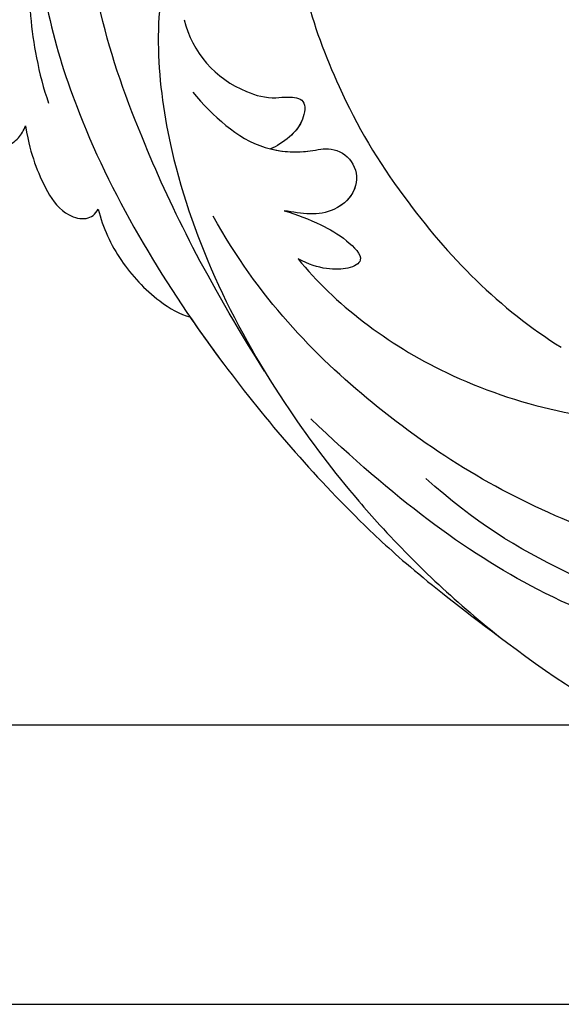
# Model space of a CAD drawing. Units: millimetres. Extents: x 2468 to 4148, y 586 to 1774.
# Drawn here: x 3734 to 3737, y 1063 to 1069 of the extents above; entities that cross this region are included whole.
import ezdxf
from ezdxf.xclip import XClip

# ---------------------------------------------------------------- set-up
doc = ezdxf.new("R2010")
doc.units = ezdxf.units.MM
doc.header["$XCLIPFRAME"] = 2
doc.layers.add('H-06.木作(細線)', color=8, linetype='Continuous')
doc.layers.add('H-08.木作(細線)', color=8, linetype='Continuous')

# ---------------------------------------------------------------- blocks, each defined once
blk = doc.blocks.new('SE-21043L-d')
at = {"layer": 'H-08.木作(細線)'}
for centre, radius, start, end in [((-21.577, -34.84), 37.651, 295.24558, 308.44049), ((-9.224, -73.338), 4.559, 336.10918, 2.02669), ((-11.655, -72.742), 7.037, 284.96882, 339.69355)]:
    blk.add_arc(centre, radius, start, end, dxfattribs=at)
for points, knots in [([(12.084, 1.954), (11.347, 1.923), (9.858, 1.812), (9.075, 0.773), (9.617, -0.352), (13.542, -1.624), (20.45, -4.518), (31.22, -16.168), (34.386, -35.506), (29.88, -54.189), (22.372, -64.548), (17.102, -70.325)], [0, 0, 0, 0, 0.0050038, 0.0079779, 0.0106997, 0.0141769, 0.0364753, 0.0665009, 0.1225554, 0.1676304, 0.2073372, 0.2073372, 0.2073372, 0.2073372]), ([(12.084, 1.954), (11.347, 1.923), (9.858, 1.812), (9.075, 0.773), (9.617, -0.352), (13.542, -1.624), (20.45, -4.518), (31.22, -16.168), (34.386, -35.506), (29.88, -54.189), (22.372, -64.548), (17.102, -70.325)], [0, 0, 0, 0, 0.0050038, 0.0079779, 0.0106997, 0.0141769, 0.0364753, 0.0665009, 0.1225554, 0.1676304, 0.2073372, 0.2073372, 0.2073372, 0.2073372]), ([(28.615, -15.142), (30.782, -20.903), (32.056, -28.548), (31.301, -40.897), (27.821, -52.291), (23.853, -59.091), (20.976, -62.419)], [0, 0, 0, 0, 0.0290632, 0.0574783, 0.08778, 0.1126699, 0.1126699, 0.1126699, 0.1126699]), ([(32.455, -56.034), (37.55, -48.935), (42.623, -37.691), (43.96, -25.186), (44.062, -21.687)], [0.13093631, 0.13093631, 0.13093631, 0.13093631, 0.19226744, 0.21577275, 0.21577275, 0.21577275, 0.21577275]), ([(6.251, -71.427), (9.234, -68.916), (15.128, -60.838), (17.495, -47.832), (16.751, -39.744), (16.247, -36.81)], [0, 0, 0, 0, 0.03174191, 0.0696901, 0.09172789, 0.09172789, 0.09172789, 0.09172789]), ([(22.16, -39.898), (22.301, -39.499), (23.228, -38.628), (25.416, -39.995), (26.03, -45.411), (23.371, -54.802), (16.829, -66.097), (8.933, -74.069), (3.468, -77.266)], [0, 0, 0, 0, 0.0023719, 0.0070424, 0.0157167, 0.0372296, 0.0776255, 0.1152422, 0.1152422, 0.1152422, 0.1152422]), ([(22.16, -39.898), (22.301, -39.499), (23.228, -38.628), (25.416, -39.995), (26.03, -45.411), (23.371, -54.802), (16.829, -66.097), (8.933, -74.069), (3.468, -77.266)], [0, 0, 0, 0, 0.0023719, 0.0070424, 0.0157167, 0.0372296, 0.0776255, 0.1152422, 0.1152422, 0.1152422, 0.1152422]), ([(-16.989, -89.712), (-12.218, -89.589), (-1.487, -86.662), (12.512, -77.695), (23.024, -68.184), (28.146, -62.132), (32.455, -56.034)], [0, 0, 0, 0, 0.0342157, 0.0809808, 0.1154223, 0.1359641, 0.1359641, 0.1359641, 0.1359641]), ([(-16.989, -89.712), (-12.218, -89.589), (-1.487, -86.662), (12.512, -77.695), (23.024, -68.184), (28.146, -62.132), (32.455, -56.034)], [0, 0, 0, 0, 0.0342157, 0.0809808, 0.1154223, 0.1359641, 0.1359641, 0.1359641, 0.1359641]), ([(10.338, -78.702), (11.418, -77.926), (16.373, -74.202), (23.024, -68.184), (28.146, -62.132), (32.455, -56.034)], [0.07158313, 0.07158313, 0.07158313, 0.07158313, 0.08098083, 0.1154223, 0.13596412, 0.13596412, 0.13596412, 0.13596412]), ([(22.618, -66.949), (23.159, -66.467), (23.693, -65.975), (24.218, -65.476), (26.967, -62.863), (29.494, -60.023), (31.8, -56.957)], [0.09652001, 0.09652001, 0.09652001, 0.09652001, 0.10159917, 0.10159917, 0.10159917, 0.12817404, 0.12817404, 0.12817404, 0.12817404]), ([(-14.612, -80.572), (-10.194, -81.743), (1.129, -80.748), (13.546, -74.349), (20.68, -68.678), (22.618, -66.949)], [0, 0, 0, 0, 0.03284186, 0.07833469, 0.09652001, 0.09652001, 0.09652001, 0.09652001]), ([(-4.927, -78.84), (-3.328, -77.416), (-1.12, -75.019), (-0.91, -71.3), (-1.463, -69.295), (-0.589, -67.738), (1.446, -67.342), (3.442, -69.333), (3.166, -71.267), (2.999, -72.44)], [0, 0, 0, 0, 0.01475966, 0.02202715, 0.02543523, 0.0292593, 0.03323606, 0.0384542, 0.04648529, 0.04648529, 0.04648529, 0.04648529]), ([(-1.187, -73.48), (-0.987, -72.606), (-0.943, -71.179), (-1.463, -69.295), (-0.589, -67.738), (1.446, -67.342), (3.442, -69.333), (3.166, -71.267), (2.999, -72.44)], [0.01563269, 0.01563269, 0.01563269, 0.01563269, 0.02202715, 0.02543523, 0.0292593, 0.03323606, 0.0384542, 0.04648529, 0.04648529, 0.04648529, 0.04648529]), ([(-1.034, -71.384), (-1.05, -71.18), (-1.133, -70.493), (-1.463, -69.295), (-0.589, -67.738), (1.345, -67.362), (2.359, -68.261), (2.701, -68.825)], [0.02059364, 0.02059364, 0.02059364, 0.02059364, 0.02202715, 0.02543523, 0.0292593, 0.03323606, 0.03780298, 0.03780298, 0.03780298, 0.03780298]), ([(2.999, -72.44), (3.242, -71.571), (3.769, -70.08), (4.765, -68.248), (6.183, -66.779), (7.007, -68.08), (6.962, -70.007), (6.251, -71.427)], [0, 0, 0, 0, 0.00637316, 0.01132281, 0.01567231, 0.01853749, 0.02317972, 0.02317972, 0.02317972, 0.02317972]), ([(2.999, -72.44), (3.242, -71.571), (3.769, -70.08), (4.765, -68.248), (6.183, -66.779), (7.007, -68.08), (6.962, -70.007), (6.251, -71.427)], [0, 0, 0, 0, 0.00637316, 0.01132281, 0.01567231, 0.01853749, 0.02317972, 0.02317972, 0.02317972, 0.02317972]), ([(-16.049, -71.97), (-14.53, -71.954), (-11.042, -71.263), (-7.58, -69.911), (-5.519, -68.895)], [0.00074444, 0.00074444, 0.00074444, 0.00074444, 0.01100078, 0.02710383, 0.02710383, 0.02710383, 0.02710383]), ([(-4.668, -73.177), (-4.694, -72.917), (-4.767, -72.295), (-4.687, -71.073), (-3.028, -71.27), (-1.946, -72.205), (-1.36, -73.058), (-1.187, -73.48)], [0.03230892, 0.03230892, 0.03230892, 0.03230892, 0.03429646, 0.03698108, 0.03981256, 0.04332903, 0.04726119, 0.04726119, 0.04726119, 0.04726119]), ([(-4.668, -73.177), (-4.694, -72.917), (-4.767, -72.295), (-4.687, -71.073), (-3.115, -71.259), (-2.463, -71.763), (-2.169, -72.062)], [0.03230892, 0.03230892, 0.03230892, 0.03230892, 0.03429646, 0.03698108, 0.03981256, 0.04285225, 0.04285225, 0.04285225, 0.04285225]), ([(13.926, -73.544), (7.605, -77.719), (0.375, -81.489), (-8.422, -84.95), (-12.763, -85.76), (-14.067, -85.659)], [0, 0, 0, 0, 0.03450165, 0.0567023, 0.06624224, 0.06624224, 0.06624224, 0.06624224]), ([(3.159, -85.099), (4.412, -84.756), (6.747, -83.591), (9.114, -81.271), (10.231, -79.361), (10.338, -78.701)], [0, 0, 0, 0, 0.0089303, 0.01788368, 0.0235228, 0.0235228, 0.0235228, 0.0235228]), ([(3.159, -85.099), (4.412, -84.756), (6.747, -83.591), (9.114, -81.271), (10.231, -79.361), (10.338, -78.701)], [0, 0, 0, 0, 0.0089303, 0.01788368, 0.0235228, 0.0235228, 0.0235228, 0.0235228]), ([(3.159, -85.099), (4.412, -84.756), (6.747, -83.591), (9.114, -81.271), (10.231, -79.361), (10.338, -78.701)], [0, 0, 0, 0, 0.0089303, 0.01788368, 0.0235228, 0.0235228, 0.0235228, 0.0235228]), ([(-2.391, -90.156), (-1.172, -89.92), (-0.049, -89.585), (2.082, -88.645), (3.573, -87.497), (3.988, -85.871), (3.519, -85.263), (3.159, -85.099)], [0, 0, 0, 0, 0.0059436, 0.01125624, 0.01649747, 0.01928837, 0.0218519, 0.0218519, 0.0218519, 0.0218519]), ([(-2.391, -90.156), (-1.172, -89.92), (-0.049, -89.585), (2.082, -88.645), (3.573, -87.497), (3.988, -85.871), (3.519, -85.263), (3.159, -85.099)], [0, 0, 0, 0, 0.0059436, 0.01125624, 0.01649747, 0.01928837, 0.0218519, 0.0218519, 0.0218519, 0.0218519]), ([(-2.391, -90.156), (-1.172, -89.92), (-0.049, -89.585), (2.082, -88.645), (3.573, -87.497), (3.988, -85.871), (3.519, -85.263), (3.159, -85.099)], [0, 0, 0, 0, 0.0059436, 0.01125624, 0.01649747, 0.01928837, 0.0218519, 0.0218519, 0.0218519, 0.0218519]), ([(-17.317, -89.774), (-15.815, -90.06), (-12.367, -90.334), (-7.835, -89.789), (-4.944, -88.997), (-3.967, -88.623)], [0, 0, 0, 0, 0.01094064, 0.02457652, 0.03218544, 0.03218544, 0.03218544, 0.03218544]), ([(-7.763, -93.512), (-7.21, -93.542), (-5.809, -93.657), (-3.747, -93.244), (-2.162, -92.596), (-0.793, -91.46), (-1.512, -90.583), (-2.074, -90.272), (-2.391, -90.156)], [0, 0, 0, 0, 0.00396136, 0.00995571, 0.0143577, 0.01705295, 0.01958256, 0.02188486, 0.02188486, 0.02188486, 0.02188486]), ([(-7.763, -93.512), (-7.21, -93.542), (-5.809, -93.657), (-3.747, -93.244), (-2.162, -92.596), (-0.793, -91.46), (-1.512, -90.583), (-2.074, -90.272), (-2.391, -90.156)], [0, 0, 0, 0, 0.00396136, 0.00995571, 0.0143577, 0.01705295, 0.01958256, 0.02188486, 0.02188486, 0.02188486, 0.02188486]), ([(-7.763, -93.512), (-7.21, -93.542), (-5.809, -93.657), (-3.747, -93.244), (-2.162, -92.596), (-0.793, -91.46), (-1.512, -90.583), (-2.074, -90.272), (-2.391, -90.156)], [0, 0, 0, 0, 0.00396136, 0.00995571, 0.0143577, 0.01705295, 0.01958256, 0.02188486, 0.02188486, 0.02188486, 0.02188486])]:
    blk.add_open_spline(points, degree=3, knots=knots, dxfattribs=at)
blk.add_open_spline([(1.831, -64.331), (5.873, -61.275), (9.388, -57.613), (11.862, -53.412)], degree=3, dxfattribs=at)
blk = doc.blocks.new('AB-0006-01')
at = {"layer": 'H-06.木作(細線)'}
for p, q in [((-6741.275, -4557.397), (-2310.275, -4557.397)), ((-6760.275, -4576.397), (-2310.275, -4576.397))]:
    blk.add_line(p, q, dxfattribs=at)
at = {"rotation": 268.7399045194607}
blk.add_blockref('SE-21043L-d', (-5953.141, -4521.052), dxfattribs=at)

msp = doc.modelspace()

# ---------------------------------------------------------------- block references
at = {"layer": 'H-06.木作(細線)'}
ref = msp.add_blockref('AB-0006-01', (4277.7135, 1474.8922), dxfattribs=dict(at, xscale=0.09000000000000001, yscale=0.09000000000000001, zscale=0.09000000000000001))
XClip(ref).set_block_clipping_path([(-6790.2748905324, -7150.3973762663), (-2290.2748905327, -4340.3973762663)])

doc.saveas('drawing.dxf')
